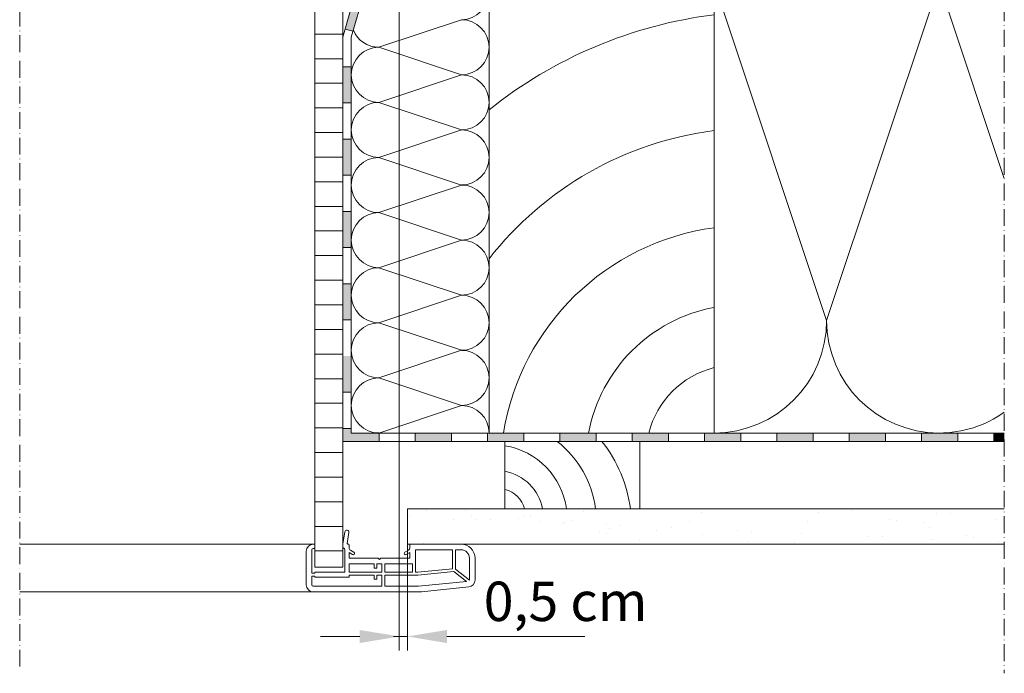
# Model space of a CAD drawing. Units: millimetres. Extents: x 471 to 2428, y 395 to 1759.
# Drawn here: x 2078 to 2428, y 534 to 766 of the extents above; entities that cross this region are included whole.
import ezdxf

# ---------------------------------------------------------------- set-up
doc = ezdxf.new("R2010")
doc.units = ezdxf.units.MM
doc.linetypes.add('ACAD_ISO10W100', pattern=[18, 12, -3, 0, -3])
for name, color, linetype, lineweight in [('BB Bemaßung Linien', 1, 'Continuous', 13), ('BB Bemaßung Text', 7, 'Continuous', 13), ('Beplankung', 12, 'Continuous', 9), ('Dampfbremse', 7, 'Continuous', 9), ('Dämmung', 2, 'Continuous', 9), ('Lattung', 42, 'Continuous', 9), ('Roto IF ADL längs', 30, 'Continuous', 9), ('Roto Innenfutter', 30, 'Continuous', 9), ('Schnittlinien', 90, 'ACAD_ISO10W100', 9), ('Sparren 80 x 200 mm', 42, 'Continuous', 9)]:
    doc.layers.add(name, color=color, linetype=linetype, lineweight=lineweight)
doc.styles.get("Standard").update_dxf_attribs({"font": 'arial.ttf'})

# ---------------------------------------------------------------- blocks, each defined once
blk = doc.blocks.new('Roto_Lattung')
at = {"layer": 'Lattung'}
for p, q in [((24, 24), (-24, 24)), ((-24, 24), (-24, 0)), ((24, 0), (24, 24)), ((-24, 0), (24, 0))]:
    blk.add_line(p, q, dxfattribs=at)
for centre, radius, start, end in [((-28.26, -3.58), 26.4, 7.7999, 80.7105), ((-27.8, -4.63), 36.34, 7.3268, 51.988), ((-27.06, -5.99), 48.04, 7.1587, 38.626), ((-27.11, -3.11), 16.79, 10.6601, 79.3399), ((-26.35, -2.35), 9.62, 14.154, 75.846)]:
    blk.add_arc(centre, radius, start, end, dxfattribs=at)
blk = doc.blocks.new('Roto_Sparren_80x200')
at = {"layer": 'Sparren 80 x 200 mm'}
blk.add_lwpolyline([(40, 0), (-40, 0), (-40, 200), (40, 200)], close=True, dxfattribs=at)
for centre, radius, start, end in [((70.83, -8.49), 204.91, 98.6542, 122.7438), ((59.95, -10.21), 160.12, 97.1587, 128.626), ((55.45, -12.66), 121.15, 97.3268, 141.988), ((51.94, -14.2), 87.99, 97.7999, 170.7105), ((50.35, -10.35), 55.96, 100.6601, 169.3399), ((47.84, -7.84), 32.05, 104.154, 165.846)]:
    blk.add_arc(centre, radius, start, end, dxfattribs=at)
blk = doc.blocks.new('Roto IF ADL längs')
at = {"layer": 'Roto IF ADL längs'}
for p, q in [((-23.1, 4.36), (-23.76, 0)), ((-21.62, 4.14), (-22.21, 0.23)), ((-34.3, 0), (-34, 0)), ((-21.8, 0), (-22.01, 0)), ((0, -1.28), (0, 0)), ((0, 0), (18.2, 0)), ((-36.8, -2.5), (-36.8, -14.5)), ((-34.8, -2), (-34.8, -10.25)), ((-34, -1.5), (-34.3, -1.5)), ((-33.8, -0.2), (-33.8, -1.3)), ((-23.76, 0), (-23.76, -1)), ((-23.1, -10), (-23.1, -2)), ((-21.6, -1.28), (-21.6, -0.2)), ((-21.6, -3.01), (-20.35, -3.73)), ((-21.6, -5), (-21.6, -3.01)), ((-21.1, -2.15), (-19.85, -2.87)), ((-0.5, -2.15), (-1.75, -2.87)), ((0, -3.01), (-1.25, -3.73)), ((0, -5), (0, -3.01)), ((2, -2), (15.2, -2)), ((2, -10), (2, -2)), ((15.2, -8.77), (15.2, -2)), ((16.2, -2), (18.2, -2)), ((16.2, -8.91), (16.2, -2)), ((-21.6, -5), (-11.3, -5)), ((-21.6, -10), (-21.6, -7)), ((-21.6, -7), (-12.7, -7)), ((-12.7, -7), (-12.7, -8.5)), ((-11.7, -7), (-9.9, -7)), ((-11.7, -8.5), (-11.7, -7)), ((-11.3, -5), (-10.8, -5.5)), ((-10.8, -5.5), (-10.3, -5)), ((-10.3, -5), (0, -5)), ((-9.9, -7), (-9.9, -10)), ((-8.9, -7), (1, -7)), ((-8.9, -10), (-8.9, -7)), ((1, -10), (1, -7)), ((21.2, -12.81), (21.2, -5)), ((23.2, -12.74), (23.2, -5)), ((-34.7, -10.35), (-33.9, -10.35)), ((-33.8, -10.25), (-33.8, -10.1)), ((-23.1, -10), (-33.7, -10)), ((-9.9, -10), (-21.6, -10)), ((-12.7, -8.5), (-11.7, -8.5)), ((1, -10), (-8.9, -10)), ((2.85, -10), (2, -10)), ((2.85, -10), (15.2, -8.77)), ((2.9, -11), (15.62, -9.73)), ((20.19, -13.29), (15.62, -9.73)), ((21.2, -12.81), (16.2, -8.91)), ((-34.8, -11.45), (-34.8, -14.5)), ((-34.7, -11.35), (-33.9, -11.35)), ((-33.8, -11.6), (-33.8, -11.45)), ((-21.6, -11.7), (-33.7, -11.7)), ((-12.7, -11), (-21.6, -11)), ((-21.6, -11.7), (-21.6, -11)), ((-12.7, -12.5), (-12.7, -11)), ((-11.7, -12.5), (-12.7, -12.5)), ((-9.9, -11), (-11.7, -11)), ((-11.7, -12.5), (-11.7, -11)), ((-9.9, -11), (-9.9, -15)), ((2.9, -11), (-8.9, -11)), ((-8.9, -11), (-8.9, -15)), ((3.1, -15), (20.19, -13.29)), ((-9.9, -15), (-34.3, -15)), ((2.2, -17), (-34.3, -17)), ((3.1, -15), (-8.9, -15)), ((4.19, -16.9), (20.95, -15.23))]:
    blk.add_line(p, q, dxfattribs=at)
for centre, radius, start, end in [((-22.36, 4.25), 0.75, 351.4164, 171.4164), ((-22.01, 0.2), 0.2, 171.4164, 270), ((-34.3, -2.5), 2.5, 90, 180), ((-34.3, -2), 0.5, 90, 180), ((-34, -0.2), 0.2, 0, 90), ((-34, -1.3), 0.2, 270, 0), ((-23.26, -1), 0.5, 180, 252.7801), ((-24.03, -2.2), 0.956, 12.2005, 48.8191), ((-21.8, -0.2), 0.2, 0, 90), ((-20.6, -1.28), 1, 180, 240), ((-20.1, -3.3), 0.5, 240, 60), ((-1.5, -3.3), 0.5, 120, 300), ((-1, -1.28), 1, 300, 0), ((18.2, -5), 5, 0, 90), ((18.2, -5), 3, 0, 90), ((-34.7, -10.25), 0.1, 180, 270), ((-33.9, -10.25), 0.1, 270, 0), ((-33.7, -10.1), 0.1, 90, 180), ((-34.7, -11.45), 0.1, 90, 180), ((-33.9, -11.45), 0.1, 0, 90), ((-33.7, -11.6), 0.1, 180, 270), ((20.7, -12.74), 2.5, 275.7106, 0), ((-34.3, -14.5), 2.5, 180, 270), ((-34.3, -14.5), 0.5, 180, 270), ((2.2, 3), 20, 270, 275.7106)]:
    blk.add_arc(centre, radius, start, end, dxfattribs=at)

msp = doc.modelspace()

# ---------------------------------------------------------------- hatches: boundary and pattern name
at = {"layer": 'Beplankung'}
h = msp.add_hatch(dxfattribs=at)
h.set_pattern_fill('AR-SAND', color=256, scale=10, angle=30, style=0)
h.set_pattern_definition([(67.5, (874.604, -6e-14), (-10.17966, 16.37182), [0, -15.2, 0, -17, 0, -16.25]), (37.5, (874.604, -6e-14), (1.216, 33.2894), [0, -8.2, 0, -13.7, 0, -5.25]), (357.5, (863.952, -6.15), (26.94096, 15.61972), [0, -5, 0, -18, 0, -23.5]), (347.5, (863.952, -6.15), (21.64544, 22.63153), [0, -2.5, 0, -11.8, 0, -13.5])])
h.paths.add_polyline_path([(2427.67, 592.44), (2215.52, 592.44), (2215.52, 579.94), (2427.67, 579.94)])
at = {"layer": 'Dampfbremse'}
h = msp.add_hatch(color=256, dxfattribs=at)
h.paths.add_polyline_path([(2198.52, 770.59), (2198.52, 775.37), (2195.52, 775.37), (2195.52, 770.59), (2193.35, 763.02), (2196.13, 762.24)])
h.paths.add_polyline_path([(2198.52, 801.08), (2195.52, 801.08), (2195.52, 788.22), (2198.52, 788.22)])
h = msp.add_hatch(color=256, dxfattribs=at)
h.paths.add_polyline_path([(2195.52, 646.79), (2192.52, 646.79), (2192.52, 633.94), (2195.52, 633.94)])
h.paths.add_polyline_path([(2195.52, 672.51), (2192.52, 672.51), (2192.52, 659.65), (2195.52, 659.65)])
h.paths.add_polyline_path([(2195.52, 698.22), (2192.52, 698.22), (2192.52, 685.37), (2195.52, 685.37)])
h.paths.add_polyline_path([(2195.52, 723.94), (2192.52, 723.94), (2192.52, 711.08), (2195.52, 711.08)])
h.paths.add_polyline_path([(2195.52, 749.65), (2192.52, 749.65), (2192.52, 736.79), (2195.52, 736.79)])
for points in [[(2205.38, 619.44), (2195.52, 619.44), (2195.52, 621.08), (2192.52, 621.08), (2192.52, 616.44), (2205.38, 616.44)], [(2231.1, 619.44), (2218.24, 619.44), (2218.24, 616.44), (2231.1, 616.44)], [(2256.81, 619.44), (2243.95, 619.44), (2243.95, 616.44), (2256.81, 616.44)], [(2282.52, 619.44), (2269.67, 619.44), (2269.67, 616.44), (2282.52, 616.44)], [(2308.24, 619.44), (2295.38, 619.44), (2295.38, 616.44), (2308.24, 616.44)], [(2333.95, 619.44), (2321.1, 619.44), (2321.1, 616.44), (2333.95, 616.44)], [(2359.67, 619.44), (2346.81, 619.44), (2346.81, 616.44), (2359.67, 616.44)], [(2385.38, 619.44), (2372.52, 619.44), (2372.52, 616.44), (2385.38, 616.44)], [(2411.1, 619.44), (2398.24, 619.44), (2398.24, 616.44), (2411.1, 616.44)], [(2427.67, 619.44), (2423.95, 619.44), (2423.95, 616.44), (2427.67, 616.44)]]:
    msp.add_hatch(color=256, dxfattribs=at).paths.add_polyline_path(points)
at = {"layer": 'Roto Innenfutter'}
h = msp.add_hatch(dxfattribs=at)
h.set_pattern_fill('LINE', color=256, scale=70, angle=360, style=0)
h.set_pattern_definition([(0, (0, 0), (2e-15, 8.75), [])])
h.paths.add_polyline_path([(2192.52, 870.65), (2182.52, 870.65), (2182.52, 571.77), (2192.52, 571.77)])

# ---------------------------------------------------------------- linework, layer by layer
at = {"layer": 'BB Bemaßung Linien'}
for p, q in [((2212.52, 866.5), (2212.52, 542.11)), ((2215.52, 579.94), (2215.52, 542.11)), ((2198.52, 547.11), (2184.52, 547.11)), ((2210.52, 547.11), (2215.52, 547.11)), ((2229.52, 547.11), (2278.56, 547.11))]:
    msp.add_line(p, q, dxfattribs=at)
for points in [[(2198.52, 549.44), (2198.52, 544.77), (2212.52, 547.11)], [(2229.52, 549.44), (2229.52, 544.77), (2215.52, 547.11)]]:
    msp.add_solid(points, dxfattribs=at)
at = {"layer": 'Beplankung'}
for p, q in [((2215.52, 592.44), (2427.67, 592.44)), ((2215.52, 592.44), (2215.52, 579.94)), ((2215.52, 579.94), (2427.67, 579.94))]:
    msp.add_line(p, q, dxfattribs=at)
at = {"layer": 'Dampfbremse'}
for p, q in [((2192.52, 760.13), (2195.52, 770.59)), ((2195.52, 760.13), (2198.52, 770.59)), ((2192.52, 760.13), (2192.52, 616.44)), ((2196.13, 762.24), (2193.35, 763.02)), ((2195.52, 619.44), (2195.52, 760.13)), ((2195.52, 749.65), (2192.52, 749.65)), ((2192.52, 736.79), (2195.52, 736.79)), ((2195.52, 723.94), (2192.52, 723.94)), ((2192.52, 711.08), (2195.52, 711.08)), ((2195.52, 698.22), (2192.52, 698.22)), ((2192.52, 685.37), (2195.52, 685.37)), ((2195.52, 672.51), (2192.52, 672.51)), ((2192.52, 659.65), (2195.52, 659.65)), ((2192.52, 633.94), (2195.52, 633.94)), ((2195.52, 621.08), (2192.52, 621.08)), ((2192.52, 616.44), (2427.67, 616.44)), ((2427.67, 619.44), (2195.52, 619.44)), ((2205.38, 616.44), (2205.38, 619.44)), ((2218.24, 619.44), (2218.24, 616.44)), ((2231.1, 616.44), (2231.1, 619.44)), ((2243.95, 619.44), (2243.95, 616.44)), ((2256.81, 616.44), (2256.81, 619.44)), ((2269.67, 619.44), (2269.67, 616.44)), ((2282.52, 616.44), (2282.52, 619.44)), ((2295.38, 619.44), (2295.38, 616.44)), ((2308.24, 616.44), (2308.24, 619.44)), ((2321.1, 619.44), (2321.1, 616.44)), ((2333.95, 616.44), (2333.95, 619.44)), ((2346.81, 619.44), (2346.81, 616.44)), ((2359.67, 616.44), (2359.67, 619.44)), ((2372.52, 619.44), (2372.52, 616.44)), ((2385.38, 616.44), (2385.38, 619.44)), ((2398.24, 619.44), (2398.24, 616.44)), ((2411.1, 616.44), (2411.1, 619.44)), ((2423.95, 619.44), (2423.95, 616.44))]:
    msp.add_line(p, q, dxfattribs=at)
at = {"layer": 'Dämmung'}
for p, q in [((2364.5, 659.44), (2324.5, 779.44)), ((2404.5, 779.44), (2364.5, 659.44)), ((2427.67, 709.92), (2404.5, 779.44)), ((2234.7, 766.36), (2205.32, 756.57)), ((2205.32, 756.57), (2234.7, 746.77)), ((2234.7, 746.77), (2205.32, 736.98)), ((2205.32, 736.98), (2234.7, 727.18)), ((2234.7, 727.18), (2205.32, 717.39)), ((2205.32, 717.39), (2234.7, 707.59)), ((2234.7, 707.59), (2205.32, 697.8)), ((2205.32, 697.8), (2234.7, 688)), ((2234.7, 688), (2205.32, 678.21)), ((2205.32, 678.21), (2234.7, 668.42)), ((2234.7, 668.42), (2205.32, 658.62)), ((2205.32, 658.62), (2234.7, 648.83)), ((2234.7, 648.83), (2205.32, 639.03)), ((2205.32, 639.03), (2234.7, 629.24)), ((2234.7, 629.24), (2205.32, 619.44))]:
    msp.add_line(p, q, dxfattribs=at)
for centre, radius, start, end in [((2234.7, 776.15), 9.79, 270, 0), ((2234.7, 756.57), 9.79, 0, 90), ((2205.32, 766.36), 9.79, 202.1981, 270), ((2205.32, 746.77), 9.79, 90, 270), ((2234.7, 756.57), 9.79, 270, 0), ((2234.7, 736.98), 9.79, 0, 90), ((2205.32, 727.18), 9.79, 90, 270), ((2234.7, 736.98), 9.79, 270, 0), ((2234.7, 717.39), 9.79, 0, 90), ((2205.32, 707.59), 9.79, 90, 270), ((2234.7, 717.39), 9.79, 270, 0), ((2234.7, 697.8), 9.79, 0, 90), ((2205.32, 688), 9.79, 90, 270), ((2234.7, 697.8), 9.79, 270, 0), ((2234.7, 678.21), 9.79, 0, 90), ((2205.32, 668.42), 9.79, 90, 270), ((2234.7, 678.21), 9.79, 270, 0), ((2234.7, 658.62), 9.79, 0, 90), ((2205.32, 648.83), 9.79, 90, 270), ((2234.7, 658.62), 9.79, 270, 0), ((2324.5, 659.44), 40, 270, 0), ((2404.5, 659.44), 40, 180, 270), ((2234.7, 639.03), 9.79, 0, 90), ((2205.32, 629.24), 9.79, 90, 270), ((2234.7, 639.03), 9.79, 270, 0), ((2234.7, 619.44), 9.79, 0, 90), ((2404.5, 659.44), 40, 270, 305.4035)]:
    msp.add_arc(centre, radius, start, end, dxfattribs=at)
at = {"layer": 'Roto IF ADL längs'}
for p, q in [((2182.02, 579.94), (2077.64, 579.94)), ((2182.02, 562.94), (2077.64, 562.94))]:
    msp.add_line(p, q, dxfattribs=at)
at = {"layer": 'Roto Innenfutter'}
for p, q in [((2182.52, 870.65), (2182.52, 571.77)), ((2192.52, 870.65), (2192.52, 571.77)), ((2182.52, 571.77), (2192.52, 571.77))]:
    msp.add_line(p, q, dxfattribs=at)
at = {"layer": 'Schnittlinien', "ltscale": 0.5}
for p, q in [((2077.64, 997.42), (2077.64, 535.39)), ((2427.67, 926.53), (2427.67, 534.02))]:
    msp.add_line(p, q, dxfattribs=at)

# ---------------------------------------------------------------- block references
at = {"layer": 'Lattung'}
msp.add_blockref('Roto_Lattung', (2274.14, 592.44), dxfattribs=at)
at = {"layer": 'Roto IF ADL längs'}
msp.add_blockref('Roto IF ADL längs', (2216.32, 579.94), dxfattribs=at)
at = {"layer": 'Sparren 80 x 200 mm'}
msp.add_blockref('Roto_Sparren_80x200', (2284.5, 619.44), dxfattribs=at)

# ---------------------------------------------------------------- texts
at = {"layer": 'BB Bemaßung Text', "insert": (2271.7, 557.79), "char_height": 14, "attachment_point": 5}
msp.add_mtext('0,5 cm', dxfattribs=at)

doc.saveas('drawing.dxf')
